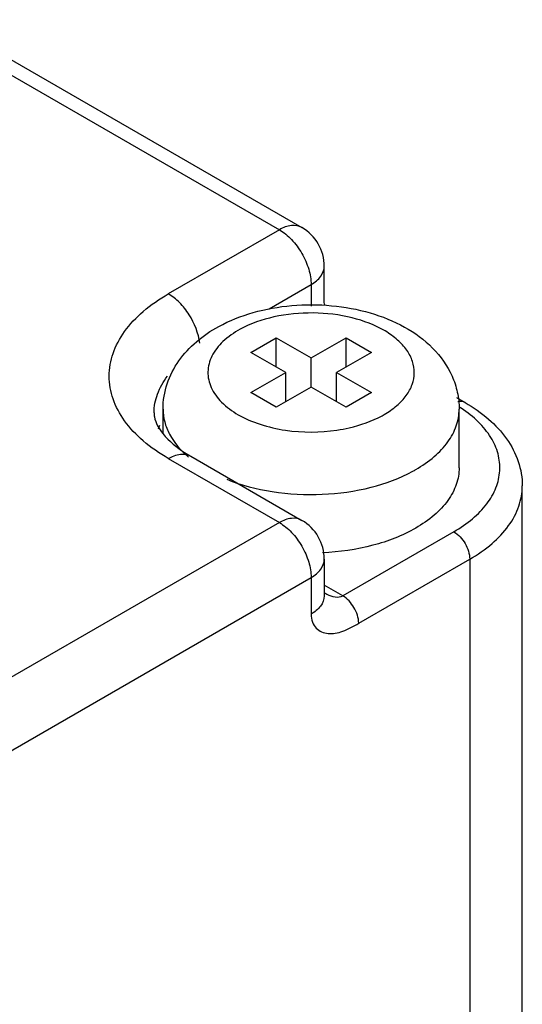
# Model space of a CAD drawing. Units: millimetres. Extents: x 269 to 488, y 81 to 976.
# Drawn here: x 433 to 444, y 883 to 905 of the extents above; entities that cross this region are included whole.
import ezdxf

# ---------------------------------------------------------------- set-up
doc = ezdxf.new("R2010")
doc.units = ezdxf.units.MM
doc.header["$LTSCALE"] = 68.748473
doc.layers.get('0').update_dxf_attribs({"linetype": 'CONTINUOUS'})

msp = doc.modelspace()

# ---------------------------------------------------------------- linework, layer by layer
at = {"color": 7}
for p, q in [((430.816, 904.987), (438.594, 900.496)), ((431.066, 905.181), (439.094, 900.546)), ((438.594, 900.496), (436.119, 899.068)), ((439.594, 898.863), (439.594, 899.68)), ((438.369, 898.733), (439.301, 899.272)), ((439.301, 899.272), (439.301, 898.795)), ((437.957, 897.761), (438.523, 898.088)), ((438.523, 897.435), (438.523, 898.088)), ((438.523, 898.088), (439.301, 897.639)), ((439.301, 897.639), (440.079, 898.088)), ((440.079, 897.435), (440.079, 898.088)), ((440.079, 898.088), (440.644, 897.761)), ((438.735, 897.312), (437.957, 897.761)), ((440.644, 897.761), (439.867, 897.312)), ((439.301, 896.986), (439.301, 897.639)), ((437.957, 896.863), (438.735, 897.312)), ((438.735, 896.659), (438.735, 897.312)), ((439.867, 896.659), (439.867, 897.312)), ((439.867, 897.312), (440.644, 896.863)), ((438.523, 896.536), (437.957, 896.863)), ((439.301, 896.986), (438.523, 896.536)), ((440.079, 896.536), (439.301, 896.986)), ((440.644, 896.863), (440.079, 896.536)), ((442.538, 896.755), (442.733, 896.643)), ((436.001, 895.949), (436.001, 896.496)), ((442.601, 895.189), (442.601, 896.496)), ((436.119, 895.393), (438.594, 893.965)), ((436.619, 895.443), (439.094, 894.014)), ((444.008, 882.942), (444.008, 894.781)), ((438.594, 893.965), (429.048, 888.453)), ((442.483, 893.76), (440.008, 892.332)), ((439.594, 893.148), (439.594, 892.331)), ((440.362, 891.719), (442.836, 893.148)), ((442.836, 893.148), (442.836, 881.309)), ((429.401, 887.024), (439.301, 892.74)), ((439.301, 892.74), (439.301, 891.923)), ((440.008, 892.332), (439.594, 892.571)), ((439.61, 892.392), (439.612, 892.391))]:
    msp.add_line(p, q, dxfattribs=at)
msp.add_lwpolyline([(439.611, 898.813), (439.609, 898.817), (439.594, 898.87)], dxfattribs=at)
for centre, radius, start, end in [((438.594, 899.68), 1, 0, 60.0006), ((440.973, 893.991), 3.03, 56.8089, 57.4935), ((440.998, 894.03), 2.984, 56.4037, 56.8082), ((439.821, 898.29), 2.213, 298.6456, 299.9952), ((437.176, 895.538), 1.384, 154.695, 158.2817), ((439.301, 899.916), 3.932, 261.6628, 278.4316), ((440.047, 897.899), 3.176, 298.6456, 299.9952), ((438.594, 893.148), 1, 0, 60.0006), ((440.017, 893.092), 0.81, 239.9391, 243.2249)]:
    msp.add_arc(centre, radius, start, end, dxfattribs=at)
for points, knots in [([(439.094, 900.546), (439.026, 900.585), (438.842, 900.613), (438.676, 900.544), (438.594, 900.496)], [0, 0, 0, 0, 0.449176, 1, 1, 1, 1]), ([(438.594, 900.496), (438.694, 900.438), (438.884, 900.279), (439.106, 899.976), (439.257, 899.632), (439.301, 899.388), (439.301, 899.272)], [0, 0, 0, 0, 0.237247, 0.499999, 0.762752, 1, 1, 1, 1]), ([(439.301, 899.272), (439.384, 899.319), (439.526, 899.428), (439.594, 899.602), (439.594, 899.68)], [0, 0, 0, 0, 0.550827, 1, 1, 1, 1]), ([(436.119, 895.393), (435.921, 895.507), (435.563, 895.754), (435.135, 896.204), (434.864, 896.702), (434.77, 897.23), (434.864, 897.759), (435.135, 898.257), (435.563, 898.707), (435.921, 898.953), (436.119, 899.068)], [0, 0, 0, 0, 0.144901, 0.274527, 0.391116, 0.500001, 0.608886, 0.725475, 0.855099, 1, 1, 1, 1]), ([(436.819, 897.964), (436.792, 898.189), (436.659, 898.521), (436.383, 898.874), (436.21, 899.015), (436.119, 899.068)], [0, 0, 0, 0, 0.506855, 0.765893, 1, 1, 1, 1]), ([(437.241, 898.338), (437.483, 898.47), (438.017, 898.68), (438.873, 898.831), (439.755, 898.829), (440.61, 898.673), (441.385, 898.363), (442.033, 897.894), (442.414, 897.359), (442.573, 896.876), (442.601, 896.622), (442.601, 896.496)], [0, 0, 0, 0, 0.125912, 0.258274, 0.393191, 0.525413, 0.651086, 0.769887, 0.88494, 0.942432, 1, 1, 1, 1]), ([(440.927, 896.373), (441.027, 896.431), (441.209, 896.556), (441.427, 896.784), (441.566, 897.035), (441.616, 897.303), (441.572, 897.57), (441.439, 897.824), (441.227, 898.053), (440.832, 898.332), (440.196, 898.57), (439.347, 898.671), (438.492, 898.589), (437.954, 898.405), (437.72, 898.277)], [0, 0, 0, 0, 0.060491, 0.114666, 0.163416, 0.208905, 0.254276, 0.302711, 0.356455, 0.416495, 0.553941, 0.706731, 0.860344, 1, 1, 1, 1]), ([(436.001, 896.496), (436.001, 896.687), (436.065, 897.072), (436.333, 897.59), (436.737, 898.021), (437.065, 898.242), (437.241, 898.338)], [0, 0, 0, 0, 0.246478, 0.493193, 0.742732, 1, 1, 1, 1]), ([(437.72, 898.277), (437.582, 898.201), (437.338, 898.033), (437.074, 897.705), (436.971, 897.331), (437.056, 896.954), (437.306, 896.62), (437.687, 896.344), (438.175, 896.137), (438.539, 896.054), (438.731, 896.026)], [0, 0, 0, 0, 0.132082, 0.24558, 0.346371, 0.446498, 0.558395, 0.688592, 0.837208, 1, 1, 1, 1]), ([(435.801, 896.414), (435.801, 896.555), (435.857, 896.851), (436.007, 897.109), (436.099, 897.23)], [0, 0, 0, 0, 0.481142, 1, 1, 1, 1]), ([(442.733, 896.643), (442.722, 896.649), (442.671, 896.671), (442.612, 896.667), (442.571, 896.656)], [0, 0, 0, 0, 0.234118, 1, 1, 1, 1]), ([(442.733, 896.643), (442.918, 896.536), (443.259, 896.299), (443.673, 895.855), (443.944, 895.342), (444.008, 894.965), (444.008, 894.781)], [0, 0, 0, 0, 0.271263, 0.524537, 0.765257, 1, 1, 1, 1]), ([(435.801, 896.414), (435.801, 896.383), (435.817, 896.213), (435.91, 896.058), (435.996, 895.95)], [0, 0, 0, 0, 0.185354, 1, 1, 1, 1]), ([(436.001, 896.496), (436.001, 896.4), (436.027, 896.205), (436.183, 895.817), (436.402, 895.569), (436.57, 895.426)], [0, 0, 0, 0, 0.228977, 0.46763, 1, 1, 1, 1]), ([(441.634, 895.148), (441.779, 895.232), (442.042, 895.413), (442.356, 895.743), (442.554, 896.108), (442.601, 896.37), (442.601, 896.496)], [0, 0, 0, 0, 0.289801, 0.549049, 0.782229, 1, 1, 1, 1]), ([(442.483, 893.76), (442.63, 893.845), (442.898, 894.029), (443.223, 894.36), (443.437, 894.727), (443.527, 895.116), (443.486, 895.509), (443.316, 895.885), (443.031, 896.231), (442.786, 896.424), (442.649, 896.515)], [0, 0, 0, 0, 0.146557, 0.278391, 0.397287, 0.507911, 0.617129, 0.732269, 0.858905, 1, 1, 1, 1]), ([(439.877, 896.027), (439.97, 896.04), (440.316, 896.106), (440.654, 896.223), (440.882, 896.348)], [0, 0, 0, 0, 0.265155, 1, 1, 1, 1]), ([(435.996, 895.95), (436.031, 895.906), (436.212, 895.707), (436.435, 895.549), (436.619, 895.443)], [0, 0, 0, 0, 0.207045, 1, 1, 1, 1]), ([(436.119, 895.393), (436.202, 895.441), (436.367, 895.51), (436.551, 895.482), (436.619, 895.443)], [0, 0, 0, 0, 0.550824, 1, 1, 1, 1]), ([(437.421, 894.93), (437.746, 894.8), (438.453, 894.618), (439.546, 894.56), (440.613, 894.709), (441.277, 894.952), (441.569, 895.112)], [0, 0, 0, 0, 0.246559, 0.508411, 0.765782, 1, 1, 1, 1]), ([(442.601, 895.189), (442.601, 895.064), (442.554, 894.801), (442.356, 894.437), (442.042, 894.106), (441.779, 893.926), (441.634, 893.842)], [0, 0, 0, 0, 0.217766, 0.450945, 0.710198, 1, 1, 1, 1]), ([(442.836, 893.148), (443.012, 893.249), (443.33, 893.469), (443.711, 893.869), (443.952, 894.311), (444.008, 894.629), (444.008, 894.781)], [0, 0, 0, 0, 0.2898, 0.54905, 0.782229, 1, 1, 1, 1]), ([(439.094, 894.014), (439.026, 894.053), (438.842, 894.081), (438.676, 894.012), (438.594, 893.965)], [0, 0, 0, 0, 0.449176, 1, 1, 1, 1]), ([(438.594, 893.965), (438.694, 893.907), (438.884, 893.747), (439.106, 893.444), (439.257, 893.1), (439.301, 892.856), (439.301, 892.74)], [0, 0, 0, 0, 0.237247, 0.499999, 0.762752, 1, 1, 1, 1]), ([(441.634, 893.842), (441.337, 893.67), (440.653, 893.409), (439.932, 893.306), (439.553, 893.29)], [0, 0, 0, 0, 0.474713, 1, 1, 1, 1]), ([(442.483, 893.76), (442.588, 893.7), (442.754, 893.508), (442.836, 893.269), (442.836, 893.148)], [0, 0, 0, 0, 0.499999, 1, 1, 1, 1]), ([(439.301, 892.74), (439.384, 892.788), (439.526, 892.896), (439.594, 893.07), (439.594, 893.148)], [0, 0, 0, 0, 0.550827, 1, 1, 1, 1]), ([(439.594, 892.331), (439.594, 892.25), (439.523, 892.077), (439.381, 891.97), (439.301, 891.923)], [0, 0, 0, 0, 0.465484, 1, 1, 1, 1]), ([(439.653, 892.369), (439.71, 892.34), (439.824, 892.298), (439.958, 892.302), (440.008, 892.332)], [0, 0, 0, 0, 0.524032, 1, 1, 1, 1]), ([(440.362, 891.719), (440.362, 891.842), (440.278, 892.081), (440.111, 892.272), (440.008, 892.332)], [0, 0, 0, 0, 0.50696, 1, 1, 1, 1]), ([(439.301, 891.923), (439.301, 891.862), (439.318, 891.746), (439.406, 891.605), (439.533, 891.52), (439.682, 891.485), (439.845, 891.493), (440.081, 891.558), (440.248, 891.654), (440.362, 891.719)], [0, 0, 0, 0, 0.135465, 0.249567, 0.355574, 0.464167, 0.581738, 0.711087, 1, 1, 1, 1])]:
    msp.add_open_spline(points, degree=3, knots=knots, dxfattribs=at)

doc.saveas('drawing.dxf')
